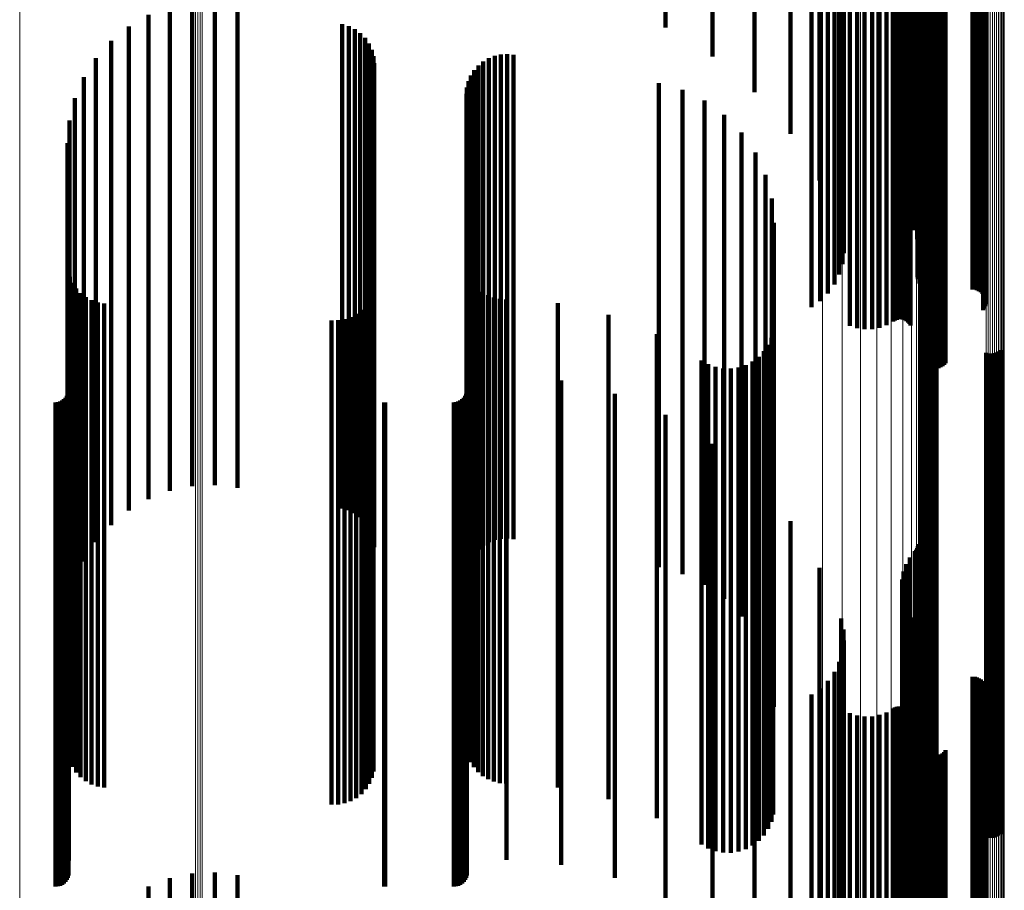
# Model space of a CAD drawing. Units: metres. Extents: x 2.71 to 2.79, y 1 to 2.13.
# Drawn here: x 2.75 to 2.79, y 1.58 to 1.61 of the extents above; entities that cross this region are included whole.
import ezdxf

# ---------------------------------------------------------------- set-up
doc = ezdxf.new("R2010")
doc.units = ezdxf.units.M
doc.linetypes.add('AUSGEZOGEN', pattern=[0])
doc.linetypes.add('VERDECKT2_S2', pattern=[0.036, 0.02, -0.016])
doc.layers.add('Standard', color=7, linetype='AUSGEZOGEN', lineweight=13)

msp = doc.modelspace()

# ---------------------------------------------------------------- linework, layer by layer
at = {"layer": 'Standard', "color": 253, "linetype": 'VERDECKT2_S2', "lineweight": 140, "transparency": 33554687}
for p, q in [((2.782733, 1.617255), (2.782733, 1.599759)), ((2.776716, 1.614035), (2.776716, 1.611307)), ((2.778655, 1.613928), (2.778655, 1.610117)), ((2.780387, 1.613795), (2.780387, 1.608642)), ((2.781871, 1.61364), (2.781871, 1.606918)), ((2.787129, 1.613548), (2.787129, 1.605886)), ((2.787147, 1.613555), (2.787147, 1.605966)), ((2.783072, 1.613467), (2.783072, 1.604986)), ((2.783961, 1.613279), (2.783961, 1.602892)), ((2.784018, 1.613157), (2.784018, 1.60154)), ((2.784056, 1.613239), (2.784056, 1.602447)), ((2.784075, 1.613198), (2.784075, 1.601992)), ((2.78648, 1.613395), (2.78648, 1.604192)), ((2.786483, 1.613424), (2.786483, 1.604515)), ((2.78653, 1.613367), (2.78653, 1.603872)), ((2.786539, 1.613453), (2.786539, 1.604834)), ((2.786633, 1.613339), (2.786633, 1.603565)), ((2.786647, 1.61348), (2.786647, 1.605139)), ((2.786785, 1.613313), (2.786785, 1.60328)), ((2.786804, 1.613506), (2.786804, 1.605422)), ((2.786974, 1.613282), (2.786974, 1.602935)), ((2.787006, 1.613529), (2.787006, 1.605675)), ((2.787057, 1.613534), (2.787057, 1.605738)), ((2.787099, 1.613541), (2.787099, 1.605809)), ((2.787106, 1.613249), (2.787106, 1.602565)), ((2.78718, 1.613214), (2.78718, 1.602178)), ((2.787193, 1.613179), (2.787193, 1.601785)), ((2.783091, 1.613019), (2.783091, 1.600009)), ((2.783417, 1.613048), (2.783417, 1.600328)), ((2.783684, 1.613081), (2.783684, 1.600696)), ((2.783886, 1.613118), (2.783886, 1.601104)), ((2.784326, 1.612928), (2.784326, 1.598986)), ((2.784622, 1.612919), (2.784622, 1.598892)), ((2.784931, 1.612915), (2.784931, 1.598847)), ((2.785242, 1.612916), (2.785242, 1.598854)), ((2.785548, 1.612921), (2.785548, 1.598912)), ((2.78584, 1.612931), (2.78584, 1.599019)), ((2.786111, 1.612944), (2.786111, 1.599173)), ((2.786184, 1.612948), (2.786184, 1.599214)), ((2.786262, 1.612951), (2.786262, 1.599243)), ((2.786344, 1.612952), (2.786344, 1.599258)), ((2.786428, 1.612952), (2.786428, 1.599259)), ((2.78651, 1.612951), (2.78651, 1.599246)), ((2.78659, 1.612949), (2.78659, 1.599219)), ((2.786664, 1.612945), (2.786664, 1.59918)), ((2.78673, 1.61294), (2.78673, 1.599129)), ((2.786787, 1.612935), (2.786787, 1.599068)), ((2.786832, 1.612929), (2.786832, 1.598998)), ((2.787119, 1.613109), (2.787119, 1.601001)), ((2.787121, 1.613117), (2.787121, 1.601092)), ((2.787132, 1.613101), (2.787132, 1.600911)), ((2.787203, 1.613086), (2.787203, 1.600744)), ((2.787258, 1.613079), (2.787258, 1.600672)), ((2.787319, 1.612802), (2.787319, 1.597593)), ((2.787355, 1.612795), (2.787355, 1.597509)), ((2.7874, 1.613069), (2.7874, 1.600559)), ((2.787406, 1.612788), (2.787406, 1.597432)), ((2.787468, 1.612782), (2.787468, 1.597365)), ((2.787483, 1.613066), (2.787483, 1.600522)), ((2.787541, 1.612777), (2.787541, 1.59731)), ((2.787571, 1.613064), (2.787571, 1.600499)), ((2.787622, 1.612773), (2.787622, 1.597267)), ((2.787662, 1.613063), (2.787662, 1.600492)), ((2.787709, 1.612771), (2.787709, 1.597239)), ((2.7878, 1.612769), (2.7878, 1.597225)), ((2.787892, 1.61277), (2.787892, 1.597227)), ((2.787982, 1.612771), (2.787982, 1.597245)), ((2.788068, 1.612774), (2.788068, 1.597277)), ((2.788147, 1.612778), (2.788147, 1.597324)), ((2.788217, 1.612784), (2.788217, 1.597382)), ((2.788276, 1.61279), (2.788276, 1.597452)), ((2.78939, 1.613063), (2.78939, 1.600492)), ((2.789481, 1.613062), (2.789481, 1.600484)), ((2.78957, 1.61306), (2.78957, 1.600461)), ((2.789654, 1.613057), (2.789654, 1.600424)), ((2.78973, 1.613052), (2.78973, 1.600373)), ((2.789796, 1.613047), (2.789796, 1.60031)), ((2.789833, 1.612986), (2.789833, 1.599631)), ((2.789851, 1.61304), (2.789851, 1.600237)), ((2.78988, 1.612993), (2.78988, 1.59971)), ((2.789893, 1.613033), (2.789893, 1.600155)), ((2.789913, 1.613), (2.789913, 1.599796)), ((2.789921, 1.613025), (2.789921, 1.600068)), ((2.789931, 1.613008), (2.789931, 1.599885)), ((2.789934, 1.613017), (2.789934, 1.599977)), ((2.757164, 1.612363), (2.757164, 1.592363)), ((2.758105, 1.612407), (2.758105, 1.592407)), ((2.756242, 1.61217), (2.756242, 1.59217)), ((2.759041, 1.612299), (2.759041, 1.592299)), ((2.755362, 1.611832), (2.755362, 1.591832)), ((2.754548, 1.611358), (2.754548, 1.591358)), ((2.763361, 1.611447), (2.763361, 1.591447)), ((2.76363, 1.611369), (2.76363, 1.591369)), ((2.763882, 1.611247), (2.763882, 1.591247)), ((2.75382, 1.610759), (2.75382, 1.590759)), ((2.76411, 1.611083), (2.76411, 1.591083)), ((2.764306, 1.610882), (2.764306, 1.590882)), ((2.764465, 1.610651), (2.764465, 1.590651)), ((2.764581, 1.610396), (2.764581, 1.590568)), ((2.753197, 1.610052), (2.753197, 1.590553)), ((2.764653, 1.610125), (2.764653, 1.590556)), ((2.76919, 1.609914), (2.76919, 1.590547)), ((2.769415, 1.610046), (2.769415, 1.590552)), ((2.769659, 1.610141), (2.769659, 1.590557)), ((2.769914, 1.610195), (2.769914, 1.590559)), ((2.770176, 1.610207), (2.770176, 1.59056)), ((2.770435, 1.610178), (2.770435, 1.590558)), ((2.764677, 1.609845), (2.764677, 1.590543)), ((2.768815, 1.609552), (2.768815, 1.59053)), ((2.768988, 1.609748), (2.768988, 1.590539)), ((2.752695, 1.609255), (2.752695, 1.590517)), ((2.768575, 1.60909), (2.768575, 1.59051)), ((2.768677, 1.609331), (2.768677, 1.590521)), ((2.768512, 1.608836), (2.768512, 1.590498)), ((2.776434, 1.609012), (2.776434, 1.590506)), ((2.777407, 1.608735), (2.777407, 1.590494)), ((2.752327, 1.608388), (2.752327, 1.590479)), ((2.768491, 1.608576), (2.768491, 1.590487)), ((2.778318, 1.608294), (2.778318, 1.590474)), ((2.752103, 1.607473), (2.752103, 1.590438)), ((2.779139, 1.607704), (2.779139, 1.590448)), ((2.779848, 1.606982), (2.779848, 1.590416)), ((2.752027, 1.606533), (2.752027, 1.590396)), ((2.780422, 1.606149), (2.780422, 1.590379)), ((2.780844, 1.60523), (2.780844, 1.590338)), ((2.781103, 1.604252), (2.781103, 1.590294)), ((2.78119, 1.603244), (2.78119, 1.590249)), ((2.75205, 1.601274), (2.75205, 1.590161)), ((2.752117, 1.601012), (2.752117, 1.59015)), ((2.768572, 1.601206), (2.768572, 1.590158)), ((2.76867, 1.600969), (2.76867, 1.590148)), ((2.752226, 1.600764), (2.752226, 1.590139)), ((2.752375, 1.600537), (2.752375, 1.590128)), ((2.764655, 1.600574), (2.764655, 1.59013)), ((2.768804, 1.600751), (2.768804, 1.590138)), ((2.768971, 1.600556), (2.768971, 1.590129)), ((2.752559, 1.600339), (2.752559, 1.59012)), ((2.752774, 1.600173), (2.752774, 1.590112)), ((2.76459, 1.600314), (2.76459, 1.590119)), ((2.769166, 1.600389), (2.769166, 1.590122)), ((2.769385, 1.600256), (2.769385, 1.590116)), ((2.769622, 1.600158), (2.769622, 1.590112)), ((2.753013, 1.600046), (2.753013, 1.590107)), ((2.75327, 1.599959), (2.75327, 1.590103)), ((2.753538, 1.599917), (2.753538, 1.590101)), ((2.764336, 1.599843), (2.764336, 1.590098)), ((2.764482, 1.600068), (2.764482, 1.590108)), ((2.769872, 1.600098), (2.769872, 1.590109)), ((2.770127, 1.600079), (2.770127, 1.590108)), ((2.772266, 1.59992), (2.772266, 1.590101)), ((2.763709, 1.59935), (2.763709, 1.590076)), ((2.763944, 1.599479), (2.763944, 1.590081)), ((2.764155, 1.599645), (2.764155, 1.590089)), ((2.774356, 1.599438), (2.774356, 1.59008)), ((2.762923, 1.599214), (2.762923, 1.59007)), ((2.763191, 1.599216), (2.763191, 1.59007)), ((2.763455, 1.599262), (2.763455, 1.590072)), ((2.776349, 1.598645), (2.776349, 1.590044)), ((2.781163, 1.598804), (2.781163, 1.590051)), ((2.787325, 1.598603), (2.787325, 1.590042)), ((2.787394, 1.598659), (2.787394, 1.590045)), ((2.787471, 1.598702), (2.787471, 1.590047)), ((2.787555, 1.598732), (2.787555, 1.590048)), ((2.787642, 1.598748), (2.787642, 1.590049)), ((2.78773, 1.59875), (2.78773, 1.590049)), ((2.787818, 1.598738), (2.787818, 1.590048)), ((2.787903, 1.598711), (2.787903, 1.590047)), ((2.780954, 1.598204), (2.780954, 1.590024)), ((2.781084, 1.598495), (2.781084, 1.590037)), ((2.78056, 1.597706), (2.78056, 1.590002)), ((2.780778, 1.597939), (2.780778, 1.590013)), ((2.789951, 1.597878), (2.789951, 1.59001)), ((2.790036, 1.597851), (2.790036, 1.590009)), ((2.790124, 1.597839), (2.790124, 1.590008)), ((2.790212, 1.597841), (2.790212, 1.590008)), ((2.790299, 1.597857), (2.790299, 1.590009)), ((2.790383, 1.597887), (2.790383, 1.59001)), ((2.79046, 1.59793), (2.79046, 1.590012)), ((2.790529, 1.597986), (2.790529, 1.590015)), ((2.778198, 1.597558), (2.778198, 1.589996)), ((2.778474, 1.597399), (2.778474, 1.589989)), ((2.778773, 1.597288), (2.778773, 1.589984)), ((2.780023, 1.597366), (2.780023, 1.589987)), ((2.780306, 1.597514), (2.780306, 1.589994)), ((2.75207, 1.596896), (2.75207, 1.589966)), ((2.76851, 1.596924), (2.76851, 1.589967)), ((2.770142, 1.596924), (2.770142, 1.589967)), ((2.779086, 1.597228), (2.779086, 1.589981)), ((2.779405, 1.597221), (2.779405, 1.589981)), ((2.77972, 1.597268), (2.77972, 1.589983)), ((2.772408, 1.596727), (2.772408, 1.589959)), ((2.751997, 1.596098), (2.751997, 1.589931)), ((2.752037, 1.596184), (2.752037, 1.589934)), ((2.752062, 1.596276), (2.752062, 1.589938)), ((2.768437, 1.596098), (2.768437, 1.589931)), ((2.768477, 1.596184), (2.768477, 1.589934)), ((2.768502, 1.596276), (2.768502, 1.589938)), ((2.774617, 1.596184), (2.774617, 1.589934)), ((2.751526, 1.595826), (2.751526, 1.589919)), ((2.751621, 1.595834), (2.751621, 1.589919)), ((2.751712, 1.595859), (2.751712, 1.58992)), ((2.751798, 1.595899), (2.751798, 1.589922)), ((2.751876, 1.595953), (2.751876, 1.589924)), ((2.751943, 1.59602), (2.751943, 1.589927)), ((2.765092, 1.595828), (2.765092, 1.589919)), ((2.765136, 1.595826), (2.765136, 1.589919)), ((2.767966, 1.595826), (2.767966, 1.589919)), ((2.768061, 1.595834), (2.768061, 1.589919)), ((2.768152, 1.595859), (2.768152, 1.58992)), ((2.768238, 1.595899), (2.768238, 1.589922)), ((2.768316, 1.595953), (2.768316, 1.589924)), ((2.768383, 1.59602), (2.768383, 1.589927)), ((2.776716, 1.595307), (2.776716, 1.589895)), ((2.778655, 1.594117), (2.778655, 1.589842)), ((2.780387, 1.592642), (2.780387, 1.589776)), ((2.781871, 1.590918), (2.781871, 1.5897)), ((2.752027, 1.590396), (2.752027, 1.586533)), ((2.752103, 1.590438), (2.752103, 1.587473)), ((2.752327, 1.590479), (2.752327, 1.588388)), ((2.752695, 1.590517), (2.752695, 1.589255)), ((2.753197, 1.590553), (2.753197, 1.590052)), ((2.764581, 1.590568), (2.764581, 1.590568)), ((2.764653, 1.590556), (2.764653, 1.590125)), ((2.764677, 1.590543), (2.764677, 1.589845)), ((2.768491, 1.590487), (2.768491, 1.588576)), ((2.768512, 1.590498), (2.768512, 1.588836)), ((2.768575, 1.59051), (2.768575, 1.58909)), ((2.768677, 1.590521), (2.768677, 1.589331)), ((2.768815, 1.59053), (2.768815, 1.589552)), ((2.768988, 1.590539), (2.768988, 1.589748)), ((2.76919, 1.590547), (2.76919, 1.589914)), ((2.769415, 1.590552), (2.769415, 1.590046)), ((2.769659, 1.590557), (2.769659, 1.590141)), ((2.769914, 1.590559), (2.769914, 1.590195)), ((2.770176, 1.59056), (2.770176, 1.590207)), ((2.770435, 1.590558), (2.770435, 1.590178)), ((2.776434, 1.590506), (2.776434, 1.589012)), ((2.777407, 1.590494), (2.777407, 1.588735)), ((2.778318, 1.590474), (2.778318, 1.588294)), ((2.779139, 1.590448), (2.779139, 1.587704)), ((2.779848, 1.590416), (2.779848, 1.586982)), ((2.780422, 1.590379), (2.780422, 1.586149)), ((2.75205, 1.590161), (2.75205, 1.581274)), ((2.75207, 1.589966), (2.75207, 1.576896)), ((2.752117, 1.59015), (2.752117, 1.581012)), ((2.752226, 1.590139), (2.752226, 1.580764)), ((2.752375, 1.590128), (2.752375, 1.580537)), ((2.752559, 1.59012), (2.752559, 1.580339)), ((2.752774, 1.590112), (2.752774, 1.580173)), ((2.753013, 1.590107), (2.753013, 1.580046)), ((2.75327, 1.590103), (2.75327, 1.579959)), ((2.753538, 1.590101), (2.753538, 1.579917)), ((2.762923, 1.59007), (2.762923, 1.579214)), ((2.763191, 1.59007), (2.763191, 1.579216)), ((2.763455, 1.590072), (2.763455, 1.579262)), ((2.763709, 1.590076), (2.763709, 1.57935)), ((2.763944, 1.590081), (2.763944, 1.579479)), ((2.764155, 1.590089), (2.764155, 1.579645)), ((2.764336, 1.590098), (2.764336, 1.579843)), ((2.764482, 1.590108), (2.764482, 1.580068)), ((2.76459, 1.590119), (2.76459, 1.580314)), ((2.764655, 1.59013), (2.764655, 1.580574)), ((2.76851, 1.589967), (2.76851, 1.576924)), ((2.768572, 1.590158), (2.768572, 1.581206)), ((2.76867, 1.590148), (2.76867, 1.580969)), ((2.768804, 1.590138), (2.768804, 1.580751)), ((2.768971, 1.590129), (2.768971, 1.580556)), ((2.769166, 1.590122), (2.769166, 1.580389)), ((2.769385, 1.590116), (2.769385, 1.580256)), ((2.769622, 1.590112), (2.769622, 1.580158)), ((2.769872, 1.590109), (2.769872, 1.580098)), ((2.770127, 1.590108), (2.770127, 1.580079)), ((2.770142, 1.589967), (2.770142, 1.576924)), ((2.772266, 1.590101), (2.772266, 1.57992)), ((2.774356, 1.59008), (2.774356, 1.579438)), ((2.776349, 1.590044), (2.776349, 1.578645)), ((2.778198, 1.589996), (2.778198, 1.577558)), ((2.778474, 1.589989), (2.778474, 1.577399)), ((2.778773, 1.589984), (2.778773, 1.577288)), ((2.779086, 1.589981), (2.779086, 1.577228)), ((2.779405, 1.589981), (2.779405, 1.577221)), ((2.77972, 1.589983), (2.77972, 1.577268)), ((2.780023, 1.589987), (2.780023, 1.577366)), ((2.780306, 1.589994), (2.780306, 1.577514)), ((2.78056, 1.590002), (2.78056, 1.577706)), ((2.780778, 1.590013), (2.780778, 1.577939)), ((2.780844, 1.590338), (2.780844, 1.58523)), ((2.780954, 1.590024), (2.780954, 1.578204)), ((2.781084, 1.590037), (2.781084, 1.578495)), ((2.781103, 1.590294), (2.781103, 1.584252)), ((2.781163, 1.590051), (2.781163, 1.578804)), ((2.78119, 1.590249), (2.78119, 1.583244)), ((2.787147, 1.589966), (2.787147, 1.589657)), ((2.787325, 1.590042), (2.787325, 1.578603)), ((2.787394, 1.590045), (2.787394, 1.578659)), ((2.787471, 1.590047), (2.787471, 1.578702)), ((2.787555, 1.590048), (2.787555, 1.578732)), ((2.787642, 1.590049), (2.787642, 1.578748)), ((2.78773, 1.590049), (2.78773, 1.57875)), ((2.787818, 1.590048), (2.787818, 1.578738)), ((2.787903, 1.590047), (2.787903, 1.578711)), ((2.789951, 1.59001), (2.789951, 1.577878)), ((2.790036, 1.590009), (2.790036, 1.577851)), ((2.790124, 1.590008), (2.790124, 1.577839)), ((2.790212, 1.590008), (2.790212, 1.577841)), ((2.790299, 1.590009), (2.790299, 1.577857)), ((2.790383, 1.59001), (2.790383, 1.577887)), ((2.79046, 1.590012), (2.79046, 1.57793)), ((2.790529, 1.590015), (2.790529, 1.577986)), ((2.751526, 1.589919), (2.751526, 1.575826)), ((2.751621, 1.589919), (2.751621, 1.575834)), ((2.751712, 1.58992), (2.751712, 1.575859)), ((2.751798, 1.589922), (2.751798, 1.575899)), ((2.751876, 1.589924), (2.751876, 1.575953)), ((2.751943, 1.589927), (2.751943, 1.57602)), ((2.751997, 1.589931), (2.751997, 1.576098)), ((2.752037, 1.589934), (2.752037, 1.576184)), ((2.752062, 1.589938), (2.752062, 1.576276)), ((2.765092, 1.589919), (2.765092, 1.575828)), ((2.765136, 1.589919), (2.765136, 1.575826)), ((2.767966, 1.589919), (2.767966, 1.575826)), ((2.768061, 1.589919), (2.768061, 1.575834)), ((2.768152, 1.58992), (2.768152, 1.575859)), ((2.768238, 1.589922), (2.768238, 1.575899)), ((2.768316, 1.589924), (2.768316, 1.575953)), ((2.768383, 1.589927), (2.768383, 1.57602)), ((2.768437, 1.589931), (2.768437, 1.576098)), ((2.768477, 1.589934), (2.768477, 1.576184)), ((2.768502, 1.589938), (2.768502, 1.576276)), ((2.772408, 1.589959), (2.772408, 1.576727)), ((2.774617, 1.589934), (2.774617, 1.576184)), ((2.776716, 1.589895), (2.776716, 1.575307)), ((2.778655, 1.589842), (2.778655, 1.574117)), ((2.780387, 1.589776), (2.780387, 1.572642)), ((2.781871, 1.5897), (2.781871, 1.570918)), ((2.787006, 1.589675), (2.787006, 1.589644)), ((2.787006, 1.589644), (2.787006, 1.569675)), ((2.787057, 1.589738), (2.787057, 1.589647)), ((2.787057, 1.589647), (2.787057, 1.569738)), ((2.787099, 1.589809), (2.787099, 1.58965)), ((2.787099, 1.58965), (2.787099, 1.569809)), ((2.787129, 1.589886), (2.787129, 1.589654)), ((2.787129, 1.589654), (2.787129, 1.569886)), ((2.787147, 1.589657), (2.787147, 1.569966)), ((2.786804, 1.589422), (2.786804, 1.569422)), ((2.783072, 1.588986), (2.783072, 1.568986)), ((2.786539, 1.588834), (2.786539, 1.568834)), ((2.786647, 1.589139), (2.786647, 1.569139)), ((2.786483, 1.588515), (2.786483, 1.568515)), ((2.78648, 1.588192), (2.78648, 1.568192)), ((2.78653, 1.587872), (2.78653, 1.567872)), ((2.786633, 1.587565), (2.786633, 1.567565)), ((2.786785, 1.58728), (2.786785, 1.56728)), ((2.783961, 1.586892), (2.783961, 1.566892)), ((2.786974, 1.586935), (2.786974, 1.566935)), ((2.784056, 1.586447), (2.784056, 1.566447)), ((2.787106, 1.586565), (2.787106, 1.566565)), ((2.784075, 1.585992), (2.784075, 1.566126)), ((2.78718, 1.586178), (2.78718, 1.566178)), ((2.784018, 1.58554), (2.784018, 1.566126)), ((2.787193, 1.585785), (2.787193, 1.566126)), ((2.783886, 1.585104), (2.783886, 1.566126)), ((2.787121, 1.585092), (2.787121, 1.566126)), ((2.783684, 1.584696), (2.783684, 1.566126)), ((2.787119, 1.585001), (2.787119, 1.566126)), ((2.787132, 1.584911), (2.787132, 1.566126)), ((2.787203, 1.584744), (2.787203, 1.566126)), ((2.783417, 1.584328), (2.783417, 1.566126)), ((2.787258, 1.584672), (2.787258, 1.566126)), ((2.7874, 1.584559), (2.7874, 1.566126)), ((2.787483, 1.584522), (2.787483, 1.566126)), ((2.787571, 1.584499), (2.787571, 1.566126)), ((2.787662, 1.584492), (2.787662, 1.566126)), ((2.78939, 1.584492), (2.78939, 1.566126)), ((2.789481, 1.584484), (2.789481, 1.566126)), ((2.78957, 1.584461), (2.78957, 1.566126)), ((2.789654, 1.584424), (2.789654, 1.566126)), ((2.78973, 1.584373), (2.78973, 1.566126)), ((2.789796, 1.58431), (2.789796, 1.566126)), ((2.783091, 1.584009), (2.783091, 1.566126)), ((2.789851, 1.584237), (2.789851, 1.566126)), ((2.789893, 1.584155), (2.789893, 1.566126)), ((2.789921, 1.584068), (2.789921, 1.566126)), ((2.789931, 1.583885), (2.789931, 1.566126)), ((2.789934, 1.583977), (2.789934, 1.566126)), ((2.782733, 1.583759), (2.782733, 1.566126)), ((2.789833, 1.583631), (2.789833, 1.566126)), ((2.78988, 1.58371), (2.78988, 1.566126)), ((2.789913, 1.583796), (2.789913, 1.566126)), ((2.786111, 1.583173), (2.786111, 1.566126)), ((2.786184, 1.583214), (2.786184, 1.566126)), ((2.786262, 1.583243), (2.786262, 1.566126)), ((2.786344, 1.583258), (2.786344, 1.566126)), ((2.786428, 1.583259), (2.786428, 1.566126)), ((2.78651, 1.583246), (2.78651, 1.566126)), ((2.78659, 1.583219), (2.78659, 1.566126)), ((2.786664, 1.58318), (2.786664, 1.566126)), ((2.78673, 1.583129), (2.78673, 1.566126)), ((2.786787, 1.583068), (2.786787, 1.566126)), ((2.784326, 1.582986), (2.784326, 1.566126)), ((2.784622, 1.582892), (2.784622, 1.566126)), ((2.784931, 1.582847), (2.784931, 1.566126)), ((2.785242, 1.582854), (2.785242, 1.566126)), ((2.785548, 1.582912), (2.785548, 1.566126)), ((2.78584, 1.583019), (2.78584, 1.566126)), ((2.786832, 1.582998), (2.786832, 1.566126)), ((2.787319, 1.581593), (2.787319, 1.566126)), ((2.787355, 1.581509), (2.787355, 1.566126)), ((2.787406, 1.581432), (2.787406, 1.566126)), ((2.788276, 1.581452), (2.788276, 1.566126)), ((2.787468, 1.581365), (2.787468, 1.566126)), ((2.787541, 1.58131), (2.787541, 1.566126)), ((2.787622, 1.581267), (2.787622, 1.566126)), ((2.787709, 1.581239), (2.787709, 1.566126)), ((2.7878, 1.581225), (2.7878, 1.566126)), ((2.787892, 1.581227), (2.787892, 1.566126)), ((2.787982, 1.581245), (2.787982, 1.566126)), ((2.788068, 1.581277), (2.788068, 1.566126)), ((2.788147, 1.581323), (2.788147, 1.566126)), ((2.788217, 1.581382), (2.788217, 1.566126)), ((2.756242, 1.57617), (2.756242, 1.566126)), ((2.757164, 1.576363), (2.757164, 1.566126)), ((2.758105, 1.576407), (2.758105, 1.566126)), ((2.759041, 1.576299), (2.759041, 1.566126)), ((2.755362, 1.575832), (2.755362, 1.566126))]:
    msp.add_line(p, q, dxfattribs=at)
at = {"layer": 'Standard', "color": 7, "linetype": 'AUSGEZOGEN', "lineweight": 13, "transparency": 33554687}
for points in [[(2.787266, 1.87516), (2.787266, 1.86359), (2.787266, 1.851856), (2.787266, 1.839971), (2.787266, 1.827948), (2.787266, 1.815799), (2.787266, 1.80354), (2.787266, 1.791181), (2.787266, 1.778738), (2.787266, 1.766223), (2.787266, 1.753649), (2.787266, 1.741029), (2.787266, 1.728376), (2.787266, 1.715703), (2.787266, 1.70302), (2.787266, 1.690342), (2.787266, 1.677678), (2.787266, 1.665041), (2.787266, 1.652442), (2.787266, 1.63989), (2.787266, 1.614971), (2.787266, 1.59036), (2.787266, 1.566126)], [(2.787326, 1.875122), (2.787326, 1.863554), (2.787326, 1.851822), (2.787326, 1.839938), (2.787326, 1.827916), (2.787326, 1.815769), (2.787326, 1.803511), (2.787326, 1.791154), (2.787326, 1.778712), (2.787326, 1.766199), (2.787326, 1.753626), (2.787326, 1.741008), (2.787326, 1.728357), (2.787326, 1.715684), (2.787326, 1.703004), (2.787326, 1.690327), (2.787326, 1.677665), (2.787326, 1.665029), (2.787326, 1.652431), (2.787326, 1.639881), (2.787326, 1.614965), (2.787326, 1.590357), (2.787326, 1.566126)], [(2.787396, 1.875091), (2.787396, 1.863524), (2.787396, 1.851792), (2.787396, 1.83991), (2.787396, 1.827889), (2.787396, 1.815744), (2.787396, 1.803487), (2.787396, 1.791131), (2.787396, 1.778691), (2.787396, 1.766178), (2.787396, 1.753607), (2.787396, 1.74099), (2.787396, 1.72834), (2.787396, 1.715669), (2.787396, 1.70299), (2.787396, 1.690314), (2.787396, 1.677654), (2.787396, 1.665019), (2.787396, 1.652423), (2.787396, 1.639874), (2.787396, 1.61496), (2.787396, 1.590354), (2.787396, 1.566126)], [(2.787474, 1.875067), (2.787474, 1.8635), (2.787474, 1.85177), (2.787474, 1.839888), (2.787474, 1.827868), (2.787474, 1.815724), (2.787474, 1.803468), (2.787474, 1.791113), (2.787474, 1.778674), (2.787474, 1.766162), (2.787474, 1.753592), (2.787474, 1.740976), (2.787474, 1.728327), (2.787474, 1.715657), (2.787474, 1.702979), (2.787474, 1.690304), (2.787474, 1.677645), (2.787474, 1.665012), (2.787474, 1.652416), (2.787474, 1.639868), (2.787474, 1.614956), (2.787474, 1.590353), (2.787474, 1.566126)], [(2.787558, 1.87505), (2.787558, 1.863484), (2.787558, 1.851754), (2.787558, 1.839873), (2.787558, 1.827854), (2.787558, 1.81571), (2.787558, 1.803455), (2.787558, 1.791101), (2.787558, 1.778662), (2.787558, 1.766151), (2.787558, 1.753582), (2.787558, 1.740967), (2.787558, 1.728318), (2.787558, 1.715649), (2.787558, 1.702971), (2.787558, 1.690297), (2.787558, 1.677639), (2.787558, 1.665006), (2.787558, 1.652411), (2.787558, 1.639864), (2.787558, 1.614954), (2.787558, 1.590351), (2.787558, 1.566126)], [(2.787645, 1.875041), (2.787645, 1.863475), (2.787645, 1.851746), (2.787645, 1.839865), (2.787645, 1.827846), (2.787645, 1.815703), (2.787645, 1.803448), (2.787645, 1.791094), (2.787645, 1.778656), (2.787645, 1.766146), (2.787645, 1.753577), (2.787645, 1.740962), (2.787645, 1.728313), (2.787645, 1.715645), (2.787645, 1.702967), (2.787645, 1.690294), (2.787645, 1.677635), (2.787645, 1.665003), (2.787645, 1.652409), (2.787645, 1.639862), (2.787645, 1.614952), (2.787645, 1.590351), (2.787645, 1.566126)], [(2.787734, 1.87504), (2.787734, 1.863475), (2.787734, 1.851745), (2.787734, 1.839865), (2.787734, 1.827846), (2.787734, 1.815702), (2.787734, 1.803447), (2.787734, 1.791094), (2.787734, 1.778655), (2.787734, 1.766145), (2.787734, 1.753576), (2.787734, 1.740961), (2.787734, 1.728313), (2.787734, 1.715644), (2.787734, 1.702967), (2.787734, 1.690294), (2.787734, 1.677635), (2.787734, 1.665003), (2.787734, 1.652408), (2.787734, 1.639862), (2.787734, 1.614952), (2.787734, 1.59035), (2.787734, 1.566126)], [(2.787822, 1.875047), (2.787822, 1.863482), (2.787822, 1.851752), (2.787822, 1.839871), (2.787822, 1.827852), (2.787822, 1.815708), (2.787822, 1.803453), (2.787822, 1.791099), (2.787822, 1.778661), (2.787822, 1.76615), (2.787822, 1.753581), (2.787822, 1.740965), (2.787822, 1.728317), (2.787822, 1.715648), (2.787822, 1.70297), (2.787822, 1.690297), (2.787822, 1.677638), (2.787822, 1.665005), (2.787822, 1.65241), (2.787822, 1.639863), (2.787822, 1.614953), (2.787822, 1.590351), (2.787822, 1.566126)], [(2.787907, 1.875063), (2.787907, 1.863497), (2.787907, 1.851766), (2.787907, 1.839885), (2.787907, 1.827865), (2.787907, 1.815721), (2.787907, 1.803465), (2.787907, 1.791111), (2.787907, 1.778671), (2.787907, 1.76616), (2.787907, 1.75359), (2.787907, 1.740974), (2.787907, 1.728325), (2.787907, 1.715656), (2.787907, 1.702977), (2.787907, 1.690303), (2.787907, 1.677643), (2.787907, 1.66501), (2.787907, 1.652415), (2.787907, 1.639867), (2.787907, 1.614956), (2.787907, 1.590352), (2.787907, 1.566126)], [(2.750047, 1.871214), (2.750047, 1.859179), (2.750047, 1.846989), (2.750047, 1.834658), (2.750047, 1.822198), (2.750047, 1.809624), (2.750047, 1.796949), (2.750047, 1.784187), (2.750047, 1.771351), (2.750047, 1.758455), (2.750047, 1.745512), (2.750047, 1.732534), (2.750047, 1.719536), (2.750047, 1.706529), (2.750047, 1.693525), (2.750047, 1.680537), (2.750047, 1.667576), (2.750047, 1.654654), (2.750047, 1.641781), (2.750047, 1.628967), (2.750047, 1.616223), (2.750047, 1.590981), (2.750047, 1.566126)], [(2.757308, 1.870623), (2.757308, 1.858612), (2.757308, 1.846446), (2.757308, 1.834138), (2.757308, 1.821703), (2.757308, 1.809153), (2.757308, 1.796503), (2.757308, 1.783765), (2.757308, 1.770954), (2.757308, 1.758083), (2.757308, 1.745165), (2.757308, 1.732212), (2.757308, 1.719239), (2.757308, 1.706257), (2.757308, 1.693279), (2.757308, 1.680316), (2.757308, 1.66738), (2.757308, 1.654483), (2.757308, 1.641634), (2.757308, 1.628845), (2.757308, 1.616126), (2.757308, 1.590933), (2.757308, 1.566126)], [(2.757398, 1.870635), (2.757398, 1.858623), (2.757398, 1.846457), (2.757398, 1.834149), (2.757398, 1.821713), (2.757398, 1.809162), (2.757398, 1.796512), (2.757398, 1.783774), (2.757398, 1.770962), (2.757398, 1.75809), (2.757398, 1.745172), (2.757398, 1.732219), (2.757398, 1.719245), (2.757398, 1.706263), (2.757398, 1.693284), (2.757398, 1.68032), (2.757398, 1.667384), (2.757398, 1.654486), (2.757398, 1.641637), (2.757398, 1.628848), (2.757398, 1.616128), (2.757398, 1.590934), (2.757398, 1.566126)], [(2.757492, 1.870639), (2.757492, 1.858627), (2.757492, 1.84646), (2.757492, 1.834152), (2.757492, 1.821716), (2.757492, 1.809165), (2.757492, 1.796514), (2.757492, 1.783776), (2.757492, 1.770964), (2.757492, 1.758092), (2.757492, 1.745174), (2.757492, 1.732221), (2.757492, 1.719247), (2.757492, 1.706264), (2.757492, 1.693285), (2.757492, 1.680322), (2.757492, 1.667385), (2.757492, 1.654487), (2.757492, 1.641638), (2.757492, 1.628849), (2.757492, 1.616128), (2.757492, 1.590934), (2.757492, 1.566126)], [(2.757584, 1.870633), (2.757584, 1.858622), (2.757584, 1.846455), (2.757584, 1.834147), (2.757584, 1.821711), (2.757584, 1.809161), (2.757584, 1.79651), (2.757584, 1.783772), (2.757584, 1.770961), (2.757584, 1.758089), (2.757584, 1.74517), (2.757584, 1.732218), (2.757584, 1.719244), (2.757584, 1.706262), (2.757584, 1.693283), (2.757584, 1.68032), (2.757584, 1.667383), (2.757584, 1.654486), (2.757584, 1.641637), (2.757584, 1.628847), (2.757584, 1.616128), (2.757584, 1.590934), (2.757584, 1.566126)], [(2.783189, 1.867917), (2.783189, 1.856012), (2.783189, 1.843954), (2.783189, 1.831756), (2.783189, 1.819431), (2.783189, 1.806993), (2.783189, 1.794455), (2.783189, 1.781831), (2.783189, 1.769133), (2.783189, 1.756377), (2.783189, 1.743573), (2.783189, 1.730736), (2.783189, 1.717878), (2.783189, 1.705012), (2.783189, 1.692149), (2.783189, 1.679301), (2.783189, 1.66648), (2.783189, 1.653697), (2.783189, 1.640963), (2.783189, 1.615682), (2.783189, 1.590712), (2.783189, 1.566126)], [(2.784, 1.867791), (2.784, 1.855891), (2.784, 1.843838), (2.784, 1.831645), (2.784, 1.819325), (2.784, 1.806892), (2.784, 1.794359), (2.784, 1.78174), (2.784, 1.769048), (2.784, 1.756297), (2.784, 1.743499), (2.784, 1.730667), (2.784, 1.717815), (2.784, 1.704953), (2.784, 1.692096), (2.784, 1.679254), (2.784, 1.666438), (2.784, 1.653661), (2.784, 1.640932), (2.784, 1.615661), (2.784, 1.590702), (2.784, 1.566126)], [(2.784759, 1.86759), (2.784759, 1.855698), (2.784759, 1.843653), (2.784759, 1.831468), (2.784759, 1.819156), (2.784759, 1.806732), (2.784759, 1.794207), (2.784759, 1.781597), (2.784759, 1.768913), (2.784759, 1.75617), (2.784759, 1.743381), (2.784759, 1.730558), (2.784759, 1.717714), (2.784759, 1.704861), (2.784759, 1.692012), (2.784759, 1.679178), (2.784759, 1.666371), (2.784759, 1.653602), (2.784759, 1.640882), (2.784759, 1.615628), (2.784759, 1.590686), (2.784759, 1.566126)], [(2.785444, 1.867321), (2.785444, 1.85544), (2.785444, 1.843405), (2.785444, 1.831231), (2.785444, 1.818931), (2.785444, 1.806517), (2.785444, 1.794004), (2.785444, 1.781404), (2.785444, 1.768732), (2.785444, 1.756001), (2.785444, 1.743223), (2.785444, 1.730411), (2.785444, 1.717578), (2.785444, 1.704737), (2.785444, 1.6919), (2.785444, 1.679077), (2.785444, 1.666282), (2.785444, 1.653524), (2.785444, 1.640815), (2.785444, 1.615584), (2.785444, 1.590664), (2.785444, 1.566126)], [(2.786034, 1.866991), (2.786034, 1.855123), (2.786034, 1.843102), (2.786034, 1.830941), (2.786034, 1.818654), (2.786034, 1.806254), (2.786034, 1.793754), (2.786034, 1.781169), (2.786034, 1.768511), (2.786034, 1.755793), (2.786034, 1.743029), (2.786034, 1.730231), (2.786034, 1.717413), (2.786034, 1.704586), (2.786034, 1.691762), (2.786034, 1.678954), (2.786034, 1.666172), (2.786034, 1.653429), (2.786034, 1.640734), (2.786034, 1.615529), (2.786034, 1.590637), (2.786034, 1.566126)], [(2.786513, 1.866611), (2.786513, 1.854758), (2.786513, 1.842752), (2.786513, 1.830607), (2.786513, 1.818335), (2.786513, 1.805951), (2.786513, 1.793467), (2.786513, 1.780897), (2.786513, 1.768255), (2.786513, 1.755553), (2.786513, 1.742806), (2.786513, 1.730024), (2.786513, 1.717222), (2.786513, 1.704411), (2.786513, 1.691603), (2.786513, 1.678811), (2.786513, 1.666046), (2.786513, 1.653319), (2.786513, 1.640639), (2.786513, 1.615467), (2.786513, 1.590606), (2.786513, 1.566126)], [(2.786865, 1.866192), (2.786865, 1.854355), (2.786865, 1.842366), (2.786865, 1.830238), (2.786865, 1.817983), (2.786865, 1.805616), (2.786865, 1.79315), (2.786865, 1.780598), (2.786865, 1.767973), (2.786865, 1.755289), (2.786865, 1.742559), (2.786865, 1.729795), (2.786865, 1.717011), (2.786865, 1.704218), (2.786865, 1.691428), (2.786865, 1.678654), (2.786865, 1.665907), (2.786865, 1.653197), (2.786865, 1.640535), (2.786865, 1.615398), (2.786865, 1.590572), (2.786865, 1.566126)], [(2.787081, 1.865746), (2.787081, 1.853927), (2.787081, 1.841956), (2.787081, 1.829845), (2.787081, 1.817609), (2.787081, 1.80526), (2.787081, 1.792812), (2.787081, 1.780279), (2.787081, 1.767673), (2.787081, 1.755008), (2.787081, 1.742297), (2.787081, 1.729552), (2.787081, 1.716786), (2.787081, 1.704013), (2.787081, 1.691242), (2.787081, 1.678487), (2.787081, 1.665758), (2.787081, 1.653067), (2.787081, 1.640425), (2.787081, 1.615325), (2.787081, 1.590536), (2.787081, 1.566126)], [(2.787154, 1.865286), (2.787154, 1.853485), (2.787154, 1.841532), (2.787154, 1.82944), (2.787154, 1.817223), (2.787154, 1.804893), (2.787154, 1.792464), (2.787154, 1.77995), (2.787154, 1.767364), (2.787154, 1.754718), (2.787154, 1.742026), (2.787154, 1.729301), (2.787154, 1.716555), (2.787154, 1.703801), (2.787154, 1.69105), (2.787154, 1.678314), (2.787154, 1.665605), (2.787154, 1.652934), (2.787154, 1.640311), (2.787154, 1.61525), (2.787154, 1.590498), (2.787154, 1.566126)], [(2.790032, 1.863977), (2.790032, 1.852228), (2.790032, 1.840327), (2.790032, 1.828288), (2.790032, 1.816124), (2.790032, 1.803848), (2.790032, 1.791474), (2.790032, 1.779014), (2.790032, 1.766483), (2.790032, 1.753893), (2.790032, 1.741257), (2.790032, 1.728587), (2.790032, 1.715897), (2.790032, 1.703198), (2.790032, 1.690503), (2.790032, 1.677823), (2.790032, 1.66517), (2.790032, 1.652554), (2.790032, 1.639986), (2.790032, 1.615034), (2.790032, 1.590391), (2.790032, 1.566126)], [(2.79012, 1.863984), (2.79012, 1.852235), (2.79012, 1.840334), (2.79012, 1.828294), (2.79012, 1.81613), (2.79012, 1.803854), (2.79012, 1.791479), (2.79012, 1.77902), (2.79012, 1.766488), (2.79012, 1.753897), (2.79012, 1.741261), (2.79012, 1.728591), (2.79012, 1.715901), (2.79012, 1.703202), (2.79012, 1.690506), (2.79012, 1.677826), (2.79012, 1.665172), (2.79012, 1.652556), (2.79012, 1.639988), (2.79012, 1.615036), (2.79012, 1.590392), (2.79012, 1.566126)], [(2.790209, 1.863983), (2.790209, 1.852234), (2.790209, 1.840333), (2.790209, 1.828294), (2.790209, 1.816129), (2.790209, 1.803853), (2.790209, 1.791479), (2.790209, 1.779019), (2.790209, 1.766487), (2.790209, 1.753897), (2.790209, 1.74126), (2.790209, 1.728591), (2.790209, 1.7159), (2.790209, 1.703201), (2.790209, 1.690506), (2.790209, 1.677826), (2.790209, 1.665172), (2.790209, 1.652556), (2.790209, 1.639988), (2.790209, 1.615036), (2.790209, 1.590392), (2.790209, 1.566126)], [(2.790297, 1.863975), (2.790297, 1.852226), (2.790297, 1.840325), (2.790297, 1.828286), (2.790297, 1.816122), (2.790297, 1.803846), (2.790297, 1.791472), (2.790297, 1.779013), (2.790297, 1.766482), (2.790297, 1.753891), (2.790297, 1.741255), (2.790297, 1.728586), (2.790297, 1.715896), (2.790297, 1.703197), (2.790297, 1.690502), (2.790297, 1.677823), (2.790297, 1.665169), (2.790297, 1.652553), (2.790297, 1.639986), (2.790297, 1.615034), (2.790297, 1.590391), (2.790297, 1.566126)], [(2.787161, 1.863723), (2.787161, 1.851984), (2.787161, 1.840093), (2.787161, 1.828065), (2.787161, 1.815911), (2.787161, 1.803646), (2.787161, 1.791282), (2.787161, 1.778833), (2.787161, 1.766312), (2.787161, 1.753733), (2.787161, 1.741107), (2.787161, 1.728449), (2.787161, 1.715769), (2.787161, 1.703081), (2.787161, 1.690397), (2.787161, 1.677728), (2.787161, 1.665086), (2.787161, 1.65248), (2.787161, 1.639923), (2.787161, 1.614993), (2.787161, 1.590371), (2.787161, 1.566126)], [(2.787183, 1.863676), (2.787183, 1.851938), (2.787183, 1.84005), (2.787183, 1.828023), (2.787183, 1.815871), (2.787183, 1.803608), (2.787183, 1.791246), (2.787183, 1.778799), (2.787183, 1.766281), (2.787183, 1.753703), (2.787183, 1.74108), (2.787183, 1.728423), (2.787183, 1.715745), (2.787183, 1.70306), (2.787183, 1.690378), (2.787183, 1.677711), (2.787183, 1.66507), (2.787183, 1.652467), (2.787183, 1.639911), (2.787183, 1.614985), (2.787183, 1.590367), (2.787183, 1.566126)], [(2.787218, 1.863631), (2.787218, 1.851896), (2.787218, 1.840009), (2.787218, 1.827984), (2.787218, 1.815834), (2.787218, 1.803572), (2.787218, 1.791212), (2.787218, 1.778767), (2.787218, 1.76625), (2.787218, 1.753675), (2.787218, 1.741053), (2.787218, 1.728398), (2.787218, 1.715723), (2.787218, 1.703039), (2.787218, 1.690359), (2.787218, 1.677694), (2.787218, 1.665055), (2.787218, 1.652454), (2.787218, 1.6399), (2.787218, 1.614978), (2.787218, 1.590363), (2.787218, 1.566126)], [(2.789947, 1.863962), (2.789947, 1.852213), (2.789947, 1.840313), (2.789947, 1.828275), (2.789947, 1.816111), (2.789947, 1.803836), (2.789947, 1.791463), (2.789947, 1.779004), (2.789947, 1.766473), (2.789947, 1.753883), (2.789947, 1.741248), (2.789947, 1.728579), (2.789947, 1.715889), (2.789947, 1.703191), (2.789947, 1.690497), (2.789947, 1.677818), (2.789947, 1.665165), (2.789947, 1.65255), (2.789947, 1.639982), (2.789947, 1.615032), (2.789947, 1.59039), (2.789947, 1.566126)], [(2.79038, 1.863958), (2.79038, 1.85221), (2.79038, 1.84031), (2.79038, 1.828272), (2.79038, 1.816108), (2.79038, 1.803833), (2.79038, 1.79146), (2.79038, 1.779001), (2.79038, 1.766471), (2.79038, 1.753881), (2.79038, 1.741246), (2.79038, 1.728577), (2.79038, 1.715888), (2.79038, 1.70319), (2.79038, 1.690496), (2.79038, 1.677816), (2.79038, 1.665164), (2.79038, 1.652549), (2.79038, 1.639982), (2.79038, 1.615031), (2.79038, 1.59039), (2.79038, 1.566126)], [(2.790458, 1.863935), (2.790458, 1.852187), (2.790458, 1.840288), (2.790458, 1.828251), (2.790458, 1.816089), (2.790458, 1.803815), (2.790458, 1.791442), (2.790458, 1.778984), (2.790458, 1.766455), (2.790458, 1.753866), (2.790458, 1.741232), (2.790458, 1.728564), (2.790458, 1.715876), (2.790458, 1.703179), (2.790458, 1.690486), (2.790458, 1.677808), (2.790458, 1.665156), (2.790458, 1.652542), (2.790458, 1.639976), (2.790458, 1.615028), (2.790458, 1.590388), (2.790458, 1.566126)], [(2.790528, 1.863905), (2.790528, 1.852158), (2.790528, 1.84026), (2.790528, 1.828224), (2.790528, 1.816063), (2.790528, 1.80379), (2.790528, 1.791419), (2.790528, 1.778963), (2.790528, 1.766434), (2.790528, 1.753847), (2.790528, 1.741214), (2.790528, 1.728548), (2.790528, 1.715861), (2.790528, 1.703165), (2.790528, 1.690473), (2.790528, 1.677796), (2.790528, 1.665146), (2.790528, 1.652533), (2.790528, 1.639968), (2.790528, 1.615023), (2.790528, 1.590385), (2.790528, 1.566126)], [(2.790588, 1.863869), (2.790588, 1.852124), (2.790588, 1.840227), (2.790588, 1.828193), (2.790588, 1.816033), (2.790588, 1.803762), (2.790588, 1.791392), (2.790588, 1.778937), (2.790588, 1.76641), (2.790588, 1.753824), (2.790588, 1.741193), (2.790588, 1.728528), (2.790588, 1.715842), (2.790588, 1.703148), (2.790588, 1.690458), (2.790588, 1.677783), (2.790588, 1.665134), (2.790588, 1.652523), (2.790588, 1.639959), (2.790588, 1.615017), (2.790588, 1.590383), (2.790588, 1.566126)], [(2.790636, 1.863828), (2.790636, 1.852084), (2.790636, 1.84019), (2.790636, 1.828157), (2.790636, 1.815999), (2.790636, 1.803729), (2.790636, 1.791361), (2.790636, 1.778908), (2.790636, 1.766383), (2.790636, 1.753799), (2.790636, 1.741169), (2.790636, 1.728506), (2.790636, 1.715822), (2.790636, 1.70313), (2.790636, 1.690441), (2.790636, 1.677767), (2.790636, 1.66512), (2.790636, 1.652511), (2.790636, 1.639949), (2.790636, 1.61501), (2.790636, 1.590379), (2.790636, 1.566126)], [(2.790672, 1.863783), (2.790672, 1.852041), (2.790672, 1.840148), (2.790672, 1.828117), (2.790672, 1.815961), (2.790672, 1.803693), (2.790672, 1.791327), (2.790672, 1.778876), (2.790672, 1.766353), (2.790672, 1.75377), (2.790672, 1.741142), (2.790672, 1.728481), (2.790672, 1.715799), (2.790672, 1.703109), (2.790672, 1.690422), (2.790672, 1.677751), (2.790672, 1.665105), (2.790672, 1.652498), (2.790672, 1.639938), (2.790672, 1.615003), (2.790672, 1.590376), (2.790672, 1.566126)], [(2.790693, 1.863736), (2.790693, 1.851996), (2.790693, 1.840105), (2.790693, 1.828076), (2.790693, 1.815921), (2.790693, 1.803656), (2.790693, 1.791291), (2.790693, 1.778842), (2.790693, 1.766321), (2.790693, 1.753741), (2.790693, 1.741115), (2.790693, 1.728456), (2.790693, 1.715776), (2.790693, 1.703087), (2.790693, 1.690403), (2.790693, 1.677733), (2.790693, 1.66509), (2.790693, 1.652484), (2.790693, 1.639926), (2.790693, 1.614995), (2.790693, 1.590372), (2.790693, 1.566126)], [(2.790701, 1.863687), (2.790701, 1.851949), (2.790701, 1.84006), (2.790701, 1.828033), (2.790701, 1.815881), (2.790701, 1.803617), (2.790701, 1.791255), (2.790701, 1.778807), (2.790701, 1.766288), (2.790701, 1.75371), (2.790701, 1.741086), (2.790701, 1.728429), (2.790701, 1.715751), (2.790701, 1.703065), (2.790701, 1.690382), (2.790701, 1.677715), (2.790701, 1.665074), (2.790701, 1.65247), (2.790701, 1.639914), (2.790701, 1.614987), (2.790701, 1.590368), (2.790701, 1.566126)]]:
    msp.add_lwpolyline(points, dxfattribs=at)

doc.saveas('drawing.dxf')
